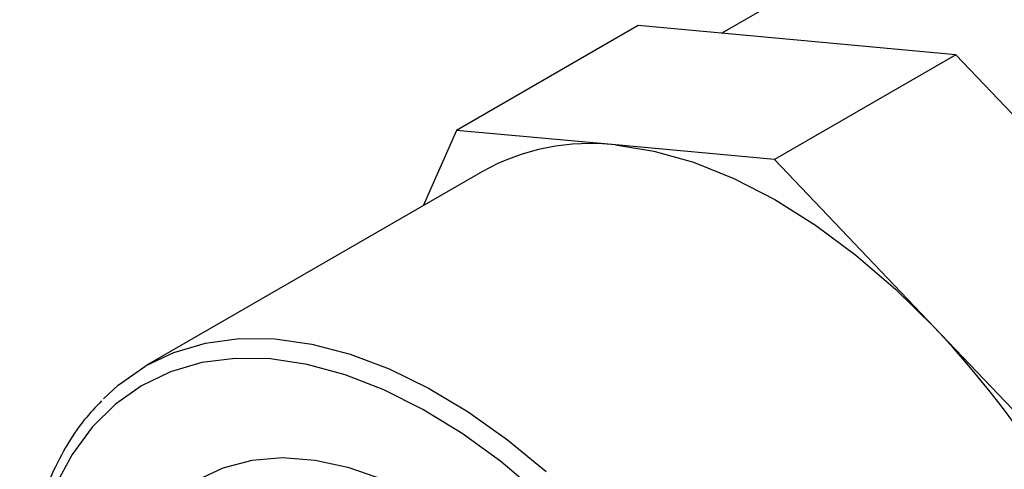
# Model space of a CAD drawing. Units: millimetres. Extents: x 0 to 420, y 0 to 297.
# Drawn here: x 67 to 71, y 193 to 194 of the extents above; entities that cross this region are included whole.
import ezdxf

# ---------------------------------------------------------------- set-up
doc = ezdxf.new("R2010")
doc.units = ezdxf.units.MM
doc.layers.add('SLD-0', color=7, linetype='Continuous')

msp = doc.modelspace()

# ---------------------------------------------------------------- linework, layer by layer
at = {"layer": 'SLD-0', "color": 7, "linetype": 'Continuous', "lineweight": 25}
for p, q in [((70.6246, 194.6618), (69.7022, 194.1293)), ((69.4251, 194.1548), (68.8241, 193.8078)), ((69.9517, 194.1063), (69.4251, 194.1548)), ((70.4782, 194.0578), (69.9517, 194.1063)), ((70.4782, 194.0578), (69.8772, 193.7108)), ((71.007, 193.5033), (70.4782, 194.0578)), ((68.8241, 193.8078), (68.7133, 193.5584)), ((69.3506, 193.7593), (68.8241, 193.8078)), ((69.3506, 193.7593), (69.4778, 193.7393)), ((69.8772, 193.7108), (69.3506, 193.7593)), ((69.4778, 193.7393), (69.6089, 193.7024)), ((69.6089, 193.7024), (69.7427, 193.6489)), ((70.406, 193.1563), (69.8772, 193.7108)), ((68.9098, 193.6719), (67.7962, 193.0289)), ((69.7427, 193.6489), (69.8778, 193.5793)), ((69.8778, 193.5793), (70.013, 193.4944)), ((70.013, 193.4944), (70.1469, 193.3949)), ((70.1469, 193.3949), (70.2783, 193.2819)), ((70.2783, 193.2819), (70.406, 193.1563)), ((70.9347, 192.6017), (70.406, 193.1563)), ((67.9803, 193.0388), (67.8766, 193.0085)), ((68.091, 193.053), (67.9803, 193.0388)), ((68.2078, 193.0511), (68.091, 193.053)), ((68.3295, 193.033), (68.2078, 193.0511)), ((67.7034, 192.964), (67.7911, 193.026)), ((67.8766, 193.0085), (67.7809, 192.9624)), ((67.7911, 193.026), (67.7962, 193.0289)), ((68.455, 192.999), (68.3295, 193.033)), ((68.5831, 192.9492), (68.455, 192.999)), ((67.6544, 192.9189), (67.7034, 192.964)), ((67.7809, 192.9624), (67.6941, 192.901)), ((68.7127, 192.8842), (68.5831, 192.9492)), ((67.6941, 192.901), (67.6171, 192.8248)), ((68.8424, 192.8047), (68.7127, 192.8842)), ((67.6171, 192.8248), (67.5505, 192.7345)), ((68.9712, 192.7112), (68.8424, 192.8047)), ((67.5505, 192.7345), (67.495, 192.6311)), ((68.1456, 192.7148), (68.0503, 192.6899)), ((68.2477, 192.7233), (68.1456, 192.7148)), ((68.3556, 192.7154), (68.2477, 192.7233)), ((68.468, 192.6911), (68.3556, 192.7154)), ((69.0977, 192.6048), (68.9712, 192.7112)), ((68.0503, 192.6899), (67.9631, 192.649)), ((68.5835, 192.6507), (68.468, 192.6911))]:
    msp.add_line(p, q, dxfattribs=at)
at = {"layer": 'SLD-0', "color": 251, "linetype": 'Continuous', "lineweight": 25, "true_color": 0x6a6a6a}
for p, q in [((67.8878, 193.0727), (67.9924, 193.1037)), ((67.9924, 193.1037), (68.1041, 193.1188)), ((68.1041, 193.1188), (68.2219, 193.1177)), ((68.2219, 193.1177), (68.3446, 193.1005)), ((68.3446, 193.1005), (68.4711, 193.0674)), ((67.7962, 193.0289), (67.8878, 193.0727)), ((68.4711, 193.0674), (68.6004, 193.0187)), ((68.6004, 193.0187), (68.7313, 192.9547)), ((68.7313, 192.9547), (68.8625, 192.8761)), ((68.8625, 192.8761), (68.9928, 192.7836)), ((68.9928, 192.7836), (69.1212, 192.6781))]:
    msp.add_line(p, q, dxfattribs=at)
at = {"layer": 'SLD-0', "color": 7, "linetype": 'Continuous', "lineweight": 25}
for centre, radius, start, end in [((69.2665, 193.0292), 0.735, 83.4251, 119.0265), ((68.0218, 190.9074), 3.2775, 17.0071, 43.3283)]:
    msp.add_arc(centre, radius, start, end, dxfattribs=at)
msp.add_open_spline([(67.6482, 192.9125), (67.6286, 192.892), (67.5845, 192.8456), (67.5274, 192.7591), (67.4751, 192.6563), (67.4338, 192.5423), (67.4032, 192.4185), (67.3839, 192.2858), (67.3759, 192.1455), (67.3793, 191.9986), (67.3941, 191.8464), (67.4201, 191.6903), (67.457, 191.5314), (67.5045, 191.371), (67.5622, 191.2104), (67.6297, 191.0509), (67.7063, 190.8937), (67.7914, 190.7401), (67.8844, 190.5913), (67.9846, 190.4486), (68.091, 190.313), (68.203, 190.1856), (68.3196, 190.0676), (68.4399, 189.9597), (68.5629, 189.863), (68.6879, 189.7782), (68.8137, 189.7061), (68.9394, 189.6472), (69.064, 189.6023), (69.1865, 189.5714), (69.3055, 189.5564), (69.3928, 189.5529), (69.4385, 189.5592), (69.4476, 189.5604)], degree=3, knots=[0, 0, 0, 0, 0.02601, 0.058695, 0.091566, 0.124624, 0.157834, 0.191146, 0.224514, 0.257905, 0.291293, 0.324668, 0.358027, 0.391369, 0.424696, 0.458012, 0.491321, 0.524625, 0.557929, 0.591237, 0.624551, 0.657877, 0.691218, 0.724578, 0.75796, 0.791367, 0.824797, 0.858246, 0.891697, 0.925123, 0.958482, 0.991721, 1, 1, 1, 1], dxfattribs=at)

doc.saveas('drawing.dxf')
